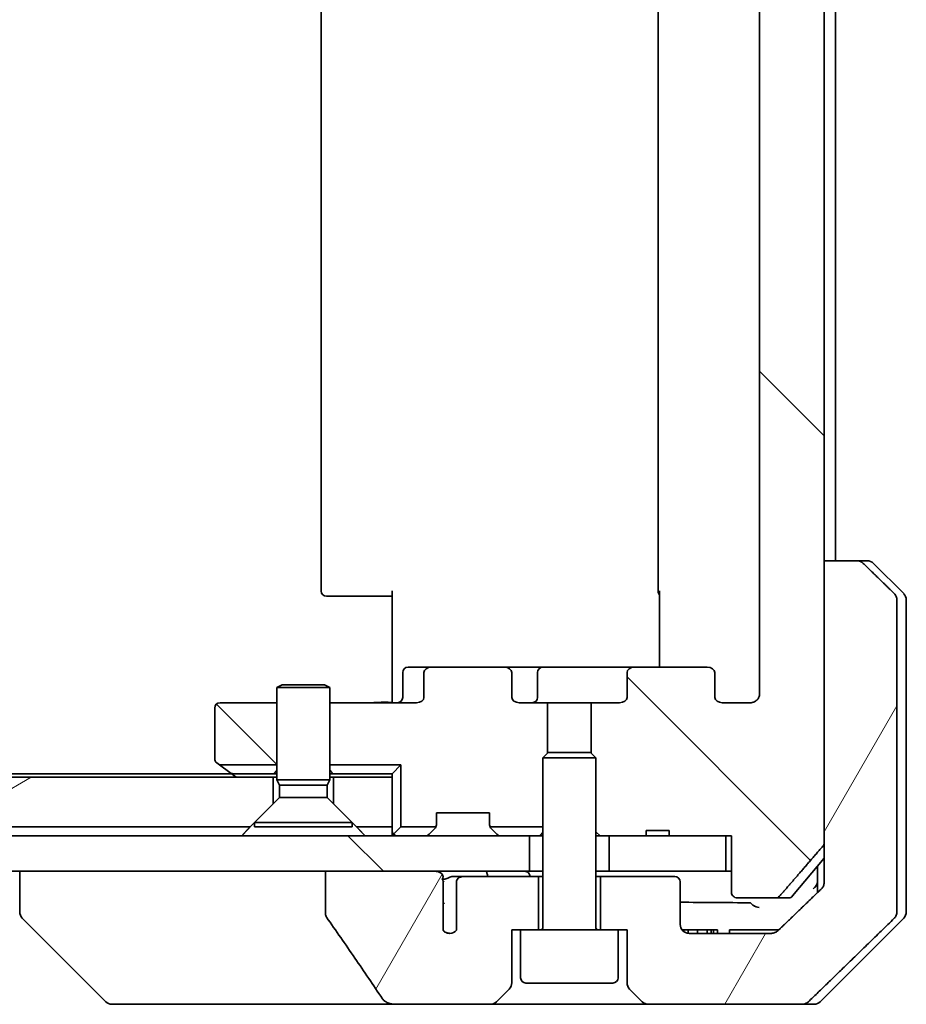
# Model space of a CAD drawing. Units: millimetres. Extents: x 65 to 8010, y 36 to 1582.
# Drawn here: x 3398 to 3448, y 397 to 453 of the extents above; entities that cross this region are included whole.
import ezdxf

# ---------------------------------------------------------------- set-up
doc = ezdxf.new("R2010")
doc.units = ezdxf.units.MM
doc.header["$LTSCALE"] = 4.5
doc.layers.add('Hatch (ISO)', color=1, linetype='Continuous', lineweight=18)
doc.layers.add('Visible (ISO)', color=7, linetype='Continuous', lineweight=35)
pattern_1 = [(135.0002, (1732, -8), (-12.3478, -12.3479), [])]
pattern_2 = [(60, (1732, -8), (-15.12297, 8.73126), [])]

msp = doc.modelspace()

# ---------------------------------------------------------------- hatches: boundary and pattern name
at = {"layer": 'Hatch (ISO)'}
h = msp.add_hatch(dxfattribs=at)
h.set_pattern_fill('ANSI31', color=256, scale=139.7, angle=90.0002, style=0)
h.set_pattern_definition(pattern_1)
edge = h.paths.add_edge_path()
edge.add_line((3433.421, 498.265), (3434.705, 498.265))
edge.add_line((3434.705, 498.265), (3434.705, 498.565))
edge.add_line((3434.705, 498.565), (3437.906, 498.565))
edge.add_line((3437.906, 498.565), (3438.225, 498.565))
edge.add_line((3438.225, 498.565), (3438.225, 501.765))
edge.add_spline(control_points=[(3438.225, 501.765), (3438.225, 501.802), (3438.234, 501.846), (3438.264, 501.914), (3438.29, 501.951), (3438.346, 502.004), (3438.384, 502.028), (3438.457, 502.057), (3438.503, 502.065), (3438.542, 502.065)], knot_values=[0.045705, 0.045705, 0.045705, 0.045705, 0.056767, 0.056767, 0.068177, 0.068177, 0.079659, 0.079659, 0.091458, 0.091458, 0.091458, 0.091458], degree=3, periodic=0)
edge.add_line((3438.542, 502.065), (3440.706, 502.065))
edge.add_spline(control_points=[(3440.706, 502.065), (3440.745, 502.065), (3440.792, 502.057), (3440.863, 502.027), (3440.902, 502.003), (3440.935, 501.97), (3440.941, 501.964), (3440.947, 501.957)], knot_values=[0.019717, 0.019717, 0.019717, 0.019717, 0.031472, 0.031472, 0.042966, 0.042966, 0.045402, 0.045402, 0.045402, 0.045402], degree=3, periodic=0)
edge.add_spline(control_points=[(3440.947, 501.957), (3442.085, 500.647), (3443.376, 499.149)], knot_values=[0, 0, 0, 0.37131, 0.37131, 0.37131], weights=[1, 1.002102, 1], degree=2, periodic=0)
edge.add_spline(control_points=[(3443.376, 499.149), (3443.396, 499.126), (3443.413, 499.097), (3443.439, 499.037), (3443.447, 498.993), (3443.447, 498.957)], knot_values=[0, 0, 0, 0, 0.008695, 0.008695, 0.019687, 0.019687, 0.019687, 0.019687], degree=3, periodic=0)
edge.add_line((3443.447, 498.957), (3443.447, 483.065))
edge.add_line((3443.447, 483.065), (3443.447, 406.174))
edge.add_spline(control_points=[(3443.447, 406.174), (3443.447, 406.137), (3443.439, 406.094), (3443.413, 406.034), (3443.396, 406.005), (3443.376, 405.982)], knot_values=[-0.019687, -0.019687, -0.019687, -0.019687, -0.008695, -0.008695, 0, 0, 0, 0], degree=3, periodic=0)
edge.add_spline(control_points=[(3443.376, 405.982), (3442.085, 404.483), (3440.947, 403.173)], knot_values=[0, 0, 0, 0.37131, 0.37131, 0.37131], weights=[1, 1.002102, 1], degree=2, periodic=0)
edge.add_spline(control_points=[(3440.947, 403.173), (3440.941, 403.167), (3440.935, 403.161), (3440.902, 403.128), (3440.863, 403.103), (3440.792, 403.074), (3440.745, 403.065), (3440.706, 403.065)], knot_values=[0.136268, 0.136268, 0.136268, 0.136268, 0.138704, 0.138704, 0.150198, 0.150198, 0.161953, 0.161953, 0.161953, 0.161953], degree=3, periodic=0)
edge.add_line((3440.706, 403.065), (3438.542, 403.065))
edge.add_spline(control_points=[(3438.542, 403.065), (3438.503, 403.065), (3438.457, 403.074), (3438.384, 403.103), (3438.346, 403.127), (3438.29, 403.179), (3438.264, 403.217), (3438.234, 403.285), (3438.225, 403.329), (3438.225, 403.365)], knot_values=[-0.091458, -0.091458, -0.091458, -0.091458, -0.079659, -0.079659, -0.068177, -0.068177, -0.056767, -0.056767, -0.045705, -0.045705, -0.045705, -0.045705], degree=3, periodic=0)
edge.add_line((3438.225, 403.365), (3438.225, 406.565))
edge.add_line((3438.225, 406.565), (3437.906, 406.565))
edge.add_line((3437.906, 406.565), (3434.705, 406.565))
edge.add_line((3434.705, 406.565), (3434.705, 406.865))
edge.add_line((3434.705, 406.865), (3433.421, 406.865))
edge.add_line((3433.421, 406.865), (3433.421, 406.565))
edge.add_line((3433.421, 406.565), (3431.332, 406.565))
edge.add_line((3431.332, 406.565), (3430.812, 406.565))
edge.add_line((3430.812, 406.565), (3430.582, 406.795))
edge.add_line((3430.582, 406.795), (3430.582, 410.959))
edge.add_line((3430.582, 410.959), (3430.312, 411.229))
edge.add_line((3430.312, 411.229), (3430.312, 414.065))
edge.add_line((3430.312, 414.065), (3431.908, 414.065))
edge.add_ellipse((3431.908, 414.365), major_axis=(0.424, 0), ratio=0.707107, start_angle=270, end_angle=360)
edge.add_line((3432.333, 414.365), (3432.333, 415.765))
edge.add_ellipse((3432.757, 415.765), major_axis=(-0.424, 0), ratio=0.707107, start_angle=270, end_angle=360, ccw=False)
edge.add_line((3432.757, 416.065), (3436.858, 416.065))
edge.add_ellipse((3436.858, 415.765), major_axis=(0.424, 0), ratio=0.707107, start_angle=0, end_angle=90, ccw=False)
edge.add_line((3437.282, 415.765), (3437.282, 414.365))
edge.add_ellipse((3437.707, 414.365), major_axis=(-0.424, 0), ratio=0.707107, start_angle=0, end_angle=90)
edge.add_line((3437.707, 414.065), (3439.281, 414.065))
edge.add_spline(control_points=[(3439.281, 414.065), (3439.347, 414.065), (3439.425, 414.08), (3439.546, 414.129), (3439.61, 414.171), (3439.701, 414.259), (3439.744, 414.32), (3439.792, 414.433), (3439.807, 414.505), (3439.807, 414.565)], knot_values=[0, 0, 0, 0, 0.019792, 0.019792, 0.039056, 0.039056, 0.057735, 0.057735, 0.075957, 0.075957, 0.075957, 0.075957], degree=3, periodic=0)
edge.add_line((3439.807, 414.565), (3439.807, 490.565))
edge.add_spline(control_points=[(3439.807, 490.565), (3439.807, 490.626), (3439.792, 490.698), (3439.744, 490.811), (3439.701, 490.872), (3439.61, 490.96), (3439.546, 491.002), (3439.425, 491.051), (3439.347, 491.065), (3439.281, 491.065)], knot_values=[-0.075957, -0.075957, -0.075957, -0.075957, -0.057735, -0.057735, -0.039056, -0.039056, -0.019792, -0.019792, 0, 0, 0, 0], degree=3, periodic=0)
edge.add_line((3439.281, 491.065), (3437.707, 491.065))
edge.add_ellipse((3437.707, 490.765), major_axis=(-0.424, 0), ratio=0.707107, start_angle=270, end_angle=360)
edge.add_line((3437.282, 490.765), (3437.282, 489.365))
edge.add_ellipse((3436.858, 489.365), major_axis=(0.424, 0), ratio=0.707107, start_angle=270, end_angle=360, ccw=False)
edge.add_line((3436.858, 489.065), (3432.757, 489.065))
edge.add_ellipse((3432.757, 489.365), major_axis=(-0.424, 0), ratio=0.707107, start_angle=0, end_angle=90, ccw=False)
edge.add_line((3432.333, 489.365), (3432.333, 490.765))
edge.add_ellipse((3431.908, 490.765), major_axis=(0.424, 0), ratio=0.707107, start_angle=0, end_angle=90)
edge.add_line((3431.908, 491.065), (3430.312, 491.065))
edge.add_line((3430.312, 491.065), (3430.312, 493.902))
edge.add_line((3430.312, 493.902), (3430.582, 494.172))
edge.add_line((3430.582, 494.172), (3430.582, 498.336))
edge.add_line((3430.582, 498.336), (3430.812, 498.565))
edge.add_line((3430.812, 498.565), (3431.332, 498.565))
edge.add_line((3431.332, 498.565), (3433.421, 498.565))
edge.add_line((3433.421, 498.565), (3433.421, 498.265))
h = msp.add_hatch(dxfattribs=at)
h.set_pattern_fill('ANSI31', color=256, scale=139.7, angle=15, style=0)
h.set_pattern_definition(pattern_2)
edge = h.paths.add_edge_path()
edge.add_spline(control_points=[(3445.657, 421.919), (3445.612, 421.963), (3445.55, 422.003), (3445.433, 422.051), (3445.358, 422.065), (3445.294, 422.065)], knot_values=[0.037221, 0.037221, 0.037221, 0.037221, 0.055868, 0.055868, 0.075046, 0.075046, 0.075046, 0.075046], degree=3, periodic=0)
edge.add_line((3445.294, 422.065), (3443.447, 422.065))
edge.add_line((3443.447, 422.065), (3443.447, 406.174))
edge.add_line((3443.447, 406.174), (3443.447, 404.565))
edge.add_line((3443.447, 404.565), (3443.447, 403.929))
edge.add_spline(control_points=[(3443.447, 403.929), (3443.447, 403.868), (3443.432, 403.795), (3443.384, 403.681), (3443.341, 403.619), (3443.296, 403.576)], knot_values=[0, 0, 0, 0, 0.018473, 0.018473, 0.037258, 0.037258, 0.037258, 0.037258], degree=3, periodic=0)
edge.add_spline(control_points=[(3443.296, 403.576), (3441.991, 402.313), (3440.842, 401.212)], knot_values=[0, 0, 0, 0.34074, 0.34074, 0.34074], weights=[1, 1.002166, 1], degree=2, periodic=0)
edge.add_spline(control_points=[(3440.842, 401.212), (3440.797, 401.168), (3440.734, 401.128), (3440.615, 401.08), (3440.538, 401.065), (3440.473, 401.065)], knot_values=[0.037349, 0.037349, 0.037349, 0.037349, 0.056081, 0.056081, 0.075698, 0.075698, 0.075698, 0.075698], degree=3, periodic=0)
edge.add_line((3440.473, 401.065), (3435.832, 401.065))
edge.add_ellipse((3435.832, 401.565), major_axis=(-0.5, 0), ratio=1, start_angle=0, end_angle=90, ccw=False)
edge.add_line((3435.332, 401.565), (3435.332, 403.965))
edge.add_ellipse((3435.032, 403.965), major_axis=(0, 0.3), ratio=1, start_angle=270, end_angle=360)
edge.add_line((3435.032, 404.265), (3430.832, 404.265))
edge.add_line((3430.832, 404.265), (3430.832, 401.265))
edge.add_line((3430.832, 401.265), (3431.832, 401.265))
edge.add_line((3431.832, 401.265), (3432.332, 401.265))
edge.add_line((3432.332, 401.265), (3432.332, 398.273))
edge.add_ellipse((3432.832, 398.273), major_axis=(0, -0.5), ratio=1, start_angle=270, end_angle=315)
edge.add_line((3432.479, 397.919), (3433.186, 397.212))
edge.add_ellipse((3433.54, 397.565), major_axis=(0.354, -0.354), ratio=1, start_angle=270, end_angle=315)
edge.add_line((3433.54, 397.065), (3442.198, 397.065))
edge.add_spline(control_points=[(3442.198, 397.065), (3442.263, 397.065), (3442.339, 397.08), (3442.457, 397.128), (3442.519, 397.168), (3442.564, 397.212)], knot_values=[0.226352, 0.226352, 0.226352, 0.226352, 0.245773, 0.245773, 0.264466, 0.264466, 0.264466, 0.264466], degree=3, periodic=0)
edge.add_spline(control_points=[(3442.564, 397.212), (3444.72, 399.293), (3447.406, 401.919)], knot_values=[0, 0, 0, 0.675262, 0.675262, 0.675262], weights=[1, 1.0064, 1], degree=2, periodic=0)
edge.add_spline(control_points=[(3447.406, 401.919), (3447.407, 401.919), (3447.407, 401.92), (3447.452, 401.964), (3447.494, 402.026), (3447.541, 402.139), (3447.556, 402.211), (3447.556, 402.273)], knot_values=[-0.037193, -0.037193, -0.037193, -0.037193, -0.036969, -0.036969, -0.018379, -0.018379, 0, 0, 0, 0], degree=3, periodic=0)
edge.add_line((3447.556, 402.273), (3447.556, 404.565))
edge.add_line((3447.556, 404.565), (3447.556, 419.858))
edge.add_spline(control_points=[(3447.556, 419.858), (3447.556, 419.92), (3447.541, 419.992), (3447.494, 420.105), (3447.452, 420.167), (3447.407, 420.211), (3447.407, 420.211), (3447.406, 420.212)], knot_values=[0, 0, 0, 0, 0.018379, 0.018379, 0.036969, 0.036969, 0.037193, 0.037193, 0.037193, 0.037193], degree=3, periodic=0)
edge.add_spline(control_points=[(3447.406, 420.212), (3446.499, 421.099), (3445.657, 421.919)], knot_values=[0, 0, 0, 0.244401, 0.244401, 0.244401], weights=[1, 1.000724, 1], degree=2, periodic=0)
h = msp.add_hatch(dxfattribs=at)
h.set_pattern_fill('ANSI31', color=256, scale=139.7, angle=90.0002, style=0)
h.set_pattern_definition(pattern_1)
edge = h.paths.add_edge_path()
edge.add_line((3412.582, 414.065), (3409.382, 414.065))
edge.add_ellipse((3409.382, 413.765), major_axis=(-0.3, 0), ratio=1, start_angle=270, end_angle=360)
edge.add_line((3409.082, 413.765), (3409.082, 410.915))
edge.add_ellipse((3409.382, 410.915), major_axis=(0, -0.3), ratio=1, start_angle=270, end_angle=323.1301)
edge.add_line((3409.202, 410.675), (3409.349, 410.565))
edge.add_line((3409.349, 410.565), (3412.582, 410.565))
edge.add_line((3412.582, 410.565), (3412.582, 414.065))
h = msp.add_hatch(dxfattribs=at)
h.set_pattern_fill('ANSI31', color=256, scale=139.7, angle=-15, style=0)
h.set_pattern_definition([(30, (1732, -8), (-8.73126, 15.12297), [])])
h.paths.add_polyline_path([(3411.082, 407.065), (3412.382, 408.365), (3412.382, 409.865), (3115.782, 409.865), (3115.782, 408.365), (3117.082, 407.065)])
h = msp.add_hatch(dxfattribs=at)
h.set_pattern_fill('ANSI31', color=256, scale=139.7, angle=90.0002, style=0)
h.set_pattern_definition(pattern_1)
h.paths.add_polyline_path([(3101.332, 406.565), (3101.332, 404.565), (3106.678, 404.565), (3112.842, 404.565), (3426.832, 404.565), (3426.832, 406.565)])
h = msp.add_hatch(dxfattribs=at)
h.set_pattern_fill('ANSI31', color=256, scale=139.7, angle=15, style=0)
h.set_pattern_definition(pattern_2)
edge = h.paths.add_edge_path()
edge.add_spline(control_points=[(3415.323, 402.161), (3415.323, 402.129), (3415.328, 402.097), (3415.349, 402.035), (3415.365, 402.005), (3415.385, 401.977)], knot_values=[-0.019807, -0.019807, -0.019807, -0.019807, -0.010211, -0.010211, 0, 0, 0, 0], degree=3, periodic=0)
edge.add_spline(control_points=[(3415.385, 401.977), (3415.922, 401.212), (3416.454, 400.445), (3417.505, 398.912), (3418.024, 398.147), (3418.538, 397.378)], knot_values=[-0.558897, -0.558897, -0.558897, -0.558897, -0.278654, -0.278654, -0.001361, -0.001361, -0.001361, -0.001361], degree=3, periodic=0)
edge.add_spline(control_points=[(3418.538, 397.378), (3418.571, 397.329), (3418.615, 397.287), (3418.717, 397.21), (3418.779, 397.177), (3418.979, 397.095), (3419.139, 397.065), (3419.303, 397.065)], knot_values=[-0.091868, -0.091868, -0.091868, -0.091868, -0.071941, -0.071941, -0.049052, -0.049052, 0, 0, 0, 0], degree=3, periodic=0)
edge.add_line((3419.303, 397.065), (3424.625, 397.065))
edge.add_ellipse((3424.625, 397.565), major_axis=(0.5, 0), ratio=1, start_angle=270, end_angle=315)
edge.add_line((3424.979, 397.212), (3425.686, 397.919))
edge.add_ellipse((3425.332, 398.273), major_axis=(0.354, 0.354), ratio=1, start_angle=270, end_angle=315)
edge.add_line((3425.832, 398.273), (3425.832, 401.265))
edge.add_line((3425.832, 401.265), (3426.332, 401.265))
edge.add_line((3426.332, 401.265), (3427.332, 401.265))
edge.add_line((3427.332, 401.265), (3427.332, 404.265))
edge.add_line((3427.332, 404.265), (3423.069, 404.265))
edge.add_spline(control_points=[(3423.069, 404.265), (3423.026, 404.265), (3422.976, 404.256), (3422.895, 404.226), (3422.851, 404.199), (3422.788, 404.144), (3422.758, 404.107), (3422.725, 404.04), (3422.715, 404), (3422.715, 403.965)], knot_values=[0.046051, 0.046051, 0.046051, 0.046051, 0.058879, 0.058879, 0.071843, 0.071843, 0.083819, 0.083819, 0.094178, 0.094178, 0.094178, 0.094178], degree=3, periodic=0)
edge.add_line((3422.715, 403.965), (3422.715, 401.244))
edge.add_ellipse((3422.332, 401.565), major_axis=(-0.322, -0.383), ratio=1, start_angle=352.9445, end_angle=450, ccw=False)
edge.add_line((3421.966, 401.225), (3421.966, 402.709))
edge.add_spline(control_points=[(3421.966, 402.709), (3421.966, 402.739), (3421.963, 402.767), (3421.957, 402.795)], knot_values=[-0.020802, -0.020802, -0.020802, -0.020802, -0.012079, -0.012079, -0.012079, -0.012079], degree=3, periodic=0)
edge.add_line((3421.957, 402.795), (3421.957, 404.028))
edge.add_spline(control_points=[(3421.957, 404.028), (3421.953, 404.043), (3421.947, 404.058), (3421.931, 404.09), (3421.919, 404.11), (3421.905, 404.127)], knot_values=[0.100167, 0.100167, 0.100167, 0.100167, 0.104538, 0.104538, 0.110844, 0.110844, 0.110844, 0.110844], degree=3, periodic=0)
edge.add_spline(control_points=[(3421.905, 404.127), (3421.913, 404.137), (3421.92, 404.148), (3421.936, 404.174), (3421.945, 404.194), (3421.954, 404.228), (3421.957, 404.248), (3421.957, 404.265), (3421.957, 404.297), (3421.947, 404.334), (3421.913, 404.398), (3421.88, 404.434), (3421.805, 404.491), (3421.747, 404.518), (3421.633, 404.554), (3421.554, 404.565), (3421.487, 404.565)], knot_values=[-0.014261, -0.014261, -0.014261, -0.014261, -0.010645, -0.010645, -0.005095, -0.005095, 0, 0, 0, 0.009569, 0.009569, 0.021749, 0.021749, 0.037765, 0.037765, 0.057725, 0.057725, 0.057725, 0.057725], degree=3, periodic=0)
edge.add_line((3421.487, 404.565), (3415.323, 404.565))
edge.add_line((3415.323, 404.565), (3415.323, 402.161))

# ---------------------------------------------------------------- linework, layer by layer
at = {"layer": 'Visible (ISO)'}
for p, q in [((3443.447, 406.174), (3443.447, 498.957)), ((3439.807, 490.565), (3439.807, 414.565)), ((3415.082, 484.765), (3415.082, 420.365)), ((3434.082, 484.765), (3434.082, 420.365)), ((3444.082, 422.065), (3444.082, 483.065)), ((3445.294, 422.065), (3443.447, 422.065)), ((3443.447, 422.065), (3443.447, 404.565)), ((3445.294, 422.065), (3445.875, 422.065)), ((3447.936, 420.212), (3446.229, 421.919)), ((3419.082, 414.565), (3419.082, 420.365)), ((3434.172, 416.065), (3434.172, 420.365)), ((3415.441, 420.065), (3415.382, 420.065)), ((3415.441, 420.065), (3416.148, 420.065)), ((3416.29, 420.065), (3416.148, 420.065)), ((3416.29, 420.065), (3418.668, 420.065)), ((3419.082, 420.065), (3418.668, 420.065)), ((3447.556, 404.565), (3447.556, 419.858)), ((3448.082, 419.858), (3448.082, 404.565)), ((3419.684, 414.365), (3419.684, 415.765)), ((3421.307, 416.065), (3419.984, 416.065)), ((3420.882, 415.765), (3420.882, 414.365)), ((3425.408, 416.065), (3421.307, 416.065)), ((3427.588, 416.065), (3425.408, 416.065)), ((3425.832, 414.365), (3425.832, 415.765)), ((3427.288, 414.365), (3427.288, 415.765)), ((3432.757, 416.065), (3427.588, 416.065)), ((3432.333, 415.765), (3432.333, 414.365)), ((3436.858, 416.065), (3432.757, 416.065)), ((3437.282, 414.365), (3437.282, 415.765)), ((3412.889, 415.069), (3412.582, 414.915)), ((3415.582, 414.915), (3412.582, 414.915)), ((3412.582, 409.719), (3412.582, 414.915)), ((3412.889, 415.069), (3415.276, 415.069)), ((3415.276, 415.069), (3415.582, 414.915)), ((3415.582, 409.719), (3415.582, 414.915)), ((3412.582, 414.065), (3409.382, 414.065)), ((3420.458, 414.065), (3415.582, 414.065)), ((3419.082, 414.565), (3419.082, 414.29)), ((3419.082, 414.073), (3419.082, 414.29)), ((3427.853, 414.065), (3426.256, 414.065)), ((3427.853, 411.229), (3427.853, 414.065)), ((3427.853, 414.065), (3430.312, 414.065)), ((3431.908, 414.065), (3430.312, 414.065)), ((3430.312, 414.065), (3430.312, 411.229)), ((3439.281, 414.065), (3437.707, 414.065)), ((3409.082, 413.765), (3409.082, 410.915)), ((3427.889, 411.265), (3427.582, 410.959)), ((3427.889, 411.265), (3430.276, 411.265)), ((3430.276, 411.265), (3430.582, 410.959)), ((3430.582, 410.959), (3427.582, 410.959)), ((3427.582, 401.365), (3427.582, 410.959)), ((3430.582, 401.365), (3430.582, 410.959)), ((3409.202, 410.675), (3409.349, 410.565)), ((3412.582, 410.565), (3409.349, 410.565)), ((3409.349, 410.565), (3409.936, 410.125)), ((3415.582, 410.565), (3419.582, 410.565)), ((3419.582, 410.565), (3419.082, 410.065)), ((3419.582, 407.065), (3419.582, 410.565)), ((3412.382, 409.865), (3115.782, 409.865)), ((3410.016, 410.065), (3118.149, 410.065)), ((3409.936, 410.125), (3410.282, 409.865)), ((3412.427, 410.065), (3410.116, 410.065)), ((3412.382, 408.365), (3412.382, 409.865)), ((3412.382, 409.865), (3412.582, 409.865)), ((3412.427, 410.065), (3412.582, 410.065)), ((3415.582, 409.719), (3412.582, 409.719)), ((3412.736, 409.412), (3412.582, 409.719)), ((3415.429, 409.412), (3415.582, 409.719)), ((3415.582, 410.065), (3415.738, 410.065)), ((3415.582, 409.865), (3415.782, 409.865)), ((3419.082, 410.065), (3415.738, 410.065)), ((3419.082, 409.865), (3415.782, 409.865)), ((3415.782, 409.865), (3415.782, 408.365)), ((3419.082, 409.865), (3419.082, 410.065)), ((3419.082, 407.065), (3419.082, 409.865)), ((3415.429, 409.412), (3412.736, 409.412)), ((3412.736, 408.719), (3412.736, 409.412)), ((3415.429, 408.719), (3415.429, 409.412)), ((3412.736, 408.719), (3411.332, 407.315)), ((3415.429, 408.719), (3412.736, 408.719)), ((3415.429, 408.719), (3416.832, 407.315)), ((3411.082, 407.065), (3412.382, 408.365)), ((3415.782, 408.365), (3417.082, 407.065)), ((3421.582, 407.19), (3421.582, 407.865)), ((3421.582, 407.865), (3424.582, 407.865)), ((3424.582, 407.865), (3424.582, 407.19)), ((3411.082, 407.065), (3117.082, 407.065)), ((3416.832, 407.315), (3411.332, 407.315)), ((3411.332, 407.069), (3411.332, 407.315)), ((3416.832, 407.069), (3411.332, 407.069)), ((3416.832, 407.069), (3416.832, 407.315)), ((3419.082, 407.065), (3417.082, 407.065)), ((3419.082, 407.065), (3419.082, 406.565)), ((3419.17, 406.653), (3419.582, 407.065)), ((3421.555, 407.065), (3419.582, 407.065)), ((3421.17, 406.653), (3421.495, 406.978)), ((3421.495, 406.978), (3421.515, 406.998)), ((3427.582, 407.065), (3424.609, 407.065)), ((3424.65, 406.998), (3424.67, 406.978)), ((3424.995, 406.653), (3424.67, 406.978)), ((3433.421, 406.565), (3433.421, 406.865)), ((3433.421, 406.865), (3434.705, 406.865)), ((3434.705, 406.565), (3434.705, 406.865)), ((3426.832, 406.565), (3101.332, 406.565)), ((3426.832, 404.565), (3426.832, 406.565)), ((3426.832, 406.565), (3426.889, 406.565)), ((3427.427, 406.565), (3426.889, 406.565)), ((3427.427, 406.565), (3427.582, 406.565)), ((3430.582, 406.795), (3430.812, 406.565)), ((3430.582, 406.565), (3430.812, 406.565)), ((3430.812, 406.565), (3433.421, 406.565)), ((3437.906, 406.565), (3431.332, 406.565)), ((3431.332, 406.565), (3431.332, 404.565)), ((3434.705, 406.565), (3433.421, 406.565)), ((3434.705, 406.565), (3438.225, 406.565)), ((3437.906, 404.565), (3437.906, 406.565)), ((3438.225, 406.565), (3438.225, 403.365)), ((3441.672, 403.173), (3443.447, 405.303)), ((3443.082, 404.865), (3443.082, 404.565)), ((3101.332, 404.565), (3426.832, 404.565)), ((3398.082, 404.565), (3398.082, 402.273)), ((3421.487, 404.565), (3415.323, 404.565)), ((3415.323, 404.565), (3415.323, 402.161)), ((3423.069, 404.265), (3422.494, 404.265)), ((3427.332, 404.265), (3423.069, 404.265)), ((3427.582, 404.565), (3426.832, 404.565)), ((3427.332, 401.265), (3427.332, 404.265)), ((3427.582, 404.265), (3427.332, 404.265)), ((3431.332, 404.565), (3430.582, 404.565)), ((3430.832, 404.265), (3430.582, 404.265)), ((3435.032, 404.265), (3430.832, 404.265)), ((3430.832, 404.265), (3430.832, 401.265)), ((3431.332, 404.565), (3437.906, 404.565)), ((3438.225, 404.565), (3437.906, 404.565)), ((3443.082, 404.565), (3443.082, 403.369)), ((3443.447, 404.565), (3443.447, 403.929)), ((3447.556, 402.273), (3447.556, 404.565)), ((3448.082, 404.565), (3448.082, 402.273)), ((3421.957, 402.795), (3421.957, 404.028)), ((3422.715, 403.965), (3422.715, 401.244)), ((3435.332, 401.565), (3435.332, 403.965)), ((3438.542, 403.065), (3440.706, 403.065)), ((3441.442, 403.065), (3440.706, 403.065)), ((3421.966, 401.225), (3421.966, 402.709)), ((3398.082, 402.273), (3398.082, 402.273)), ((3402.936, 397.212), (3398.229, 401.919)), ((3443.229, 397.212), (3447.936, 401.919)), ((3425.832, 398.273), (3425.832, 401.265)), ((3425.832, 401.265), (3426.332, 401.265)), ((3431.832, 401.265), (3426.332, 401.265)), ((3426.332, 398.565), (3426.332, 401.265)), ((3431.832, 401.265), (3432.332, 401.265)), ((3431.832, 398.565), (3431.832, 401.265)), ((3432.332, 401.265), (3432.332, 398.273)), ((3435.439, 401.265), (3435.545, 401.265)), ((3435.439, 401.256), (3435.439, 401.265)), ((3435.545, 401.265), (3435.783, 401.265)), ((3435.545, 401.157), (3435.545, 401.265)), ((3435.783, 401.265), (3436.314, 401.265)), ((3435.783, 401.068), (3435.783, 401.265)), ((3440.473, 401.065), (3435.832, 401.065)), ((3436.314, 401.265), (3436.844, 401.265)), ((3436.314, 401.065), (3436.314, 401.265)), ((3436.844, 401.265), (3437.083, 401.265)), ((3436.844, 401.065), (3436.844, 401.265)), ((3437.083, 401.265), (3437.203, 401.265)), ((3437.083, 401.065), (3437.083, 401.265)), ((3437.203, 401.265), (3437.439, 401.265)), ((3437.203, 401.065), (3437.203, 401.265)), ((3437.439, 401.065), (3437.439, 401.265)), ((3438.118, 401.065), (3438.118, 401.265)), ((3438.5, 401.265), (3438.118, 401.265)), ((3438.5, 401.265), (3440.628, 401.265)), ((3440.898, 401.265), (3440.628, 401.265)), ((3431.532, 398.265), (3426.632, 398.265)), ((3424.979, 397.212), (3425.686, 397.919)), ((3432.479, 397.919), (3433.186, 397.212)), ((3403.29, 397.065), (3404.265, 397.065)), ((3404.265, 397.065), (3419.303, 397.065)), ((3419.303, 397.065), (3424.625, 397.065)), ((3424.625, 397.065), (3433.54, 397.065)), ((3433.54, 397.065), (3442.198, 397.065)), ((3442.875, 397.065), (3442.198, 397.065))]:
    msp.add_line(p, q, dxfattribs=at)
for centre, radius, start, end in [((3445.875, 421.565), 0.5, 45, 90), ((3415.382, 420.365), 0.3, 180, 270), ((3434.382, 420.365), 0.3, 180, 225.5249), ((3447.582, 419.858), 0.5, 0, 45), ((3419.984, 415.765), 0.3, 90, 180), ((3427.588, 415.765), 0.3, 90, 180), ((3409.382, 413.765), 0.3, 90, 180), ((3419.384, 414.365), 0.3, 270, 0), ((3426.988, 414.365), 0.3, 270, 0), ((3409.382, 410.915), 0.3, 180, 233.1301), ((3410.116, 410.365), 0.3, 233.1301, 270), ((3419.382, 406.865), 0.3, 180, 225), ((3421.282, 407.19), 0.3, 315, 335.5302), ((3421.282, 407.19), 0.3, 335.5302, 0), ((3424.882, 407.19), 0.3, 180, 204.4698), ((3424.882, 407.19), 0.3, 204.4698, 225), ((3419.382, 406.865), 0.3, 225, 270), ((3420.958, 406.865), 0.3, 270, 315), ((3425.207, 406.865), 0.3, 225, 270), ((3435.032, 403.965), 0.3, 0, 90), ((3441.442, 403.365), 0.3, 270, 320.1944), ((3398.582, 402.273), 0.5, 180, 225), ((3447.582, 402.273), 0.5, 315, 0), ((3427.482, 401.365), 0.1, 270, 0), ((3430.682, 401.365), 0.1, 180, 270), ((3435.832, 401.565), 0.5, 180, 270), ((3422.332, 401.565), 0.5, 222.8797, 319.9352), ((3426.632, 398.565), 0.3, 180, 270), ((3431.532, 398.565), 0.3, 270, 0), ((3425.332, 398.273), 0.5, 315, 0), ((3432.832, 398.273), 0.5, 180, 225), ((3403.29, 397.565), 0.5, 225, 270), ((3424.625, 397.565), 0.5, 270, 315), ((3433.54, 397.565), 0.5, 225, 270), ((3442.875, 397.565), 0.5, 270, 315)]:
    msp.add_arc(centre, radius, start, end, dxfattribs=at)
for centre, major_axis, start_param, end_param in [((3421.307, 415.765), (-0.424, 0), 4.712389, 6.283185), ((3425.408, 415.765), (0.424, 0), 0, 1.570796), ((3432.757, 415.765), (-0.424, 0), 4.712389, 6.283185), ((3436.858, 415.765), (0.424, 0), 0, 1.570796), ((3420.458, 414.365), (0.424, 0), 4.712389, 6.283185), ((3426.256, 414.365), (-0.424, 0), 0, 1.570796), ((3431.908, 414.365), (0.424, 0), 4.712389, 6.283185), ((3437.707, 414.365), (-0.424, 0), 0, 1.570796)]:
    msp.add_ellipse(centre, major_axis=major_axis, ratio=0.707107, start_param=start_param, end_param=end_param, dxfattribs=at)
for points, knots in [([(3445.657, 421.919), (3445.612, 421.963), (3445.55, 422.003), (3445.433, 422.051), (3445.358, 422.065), (3445.294, 422.065)], [0.03722147, 0.03722147, 0.03722147, 0.03722147, 0.05586788, 0.05586788, 0.07504583, 0.07504583, 0.07504583, 0.07504583]), ([(3447.556, 419.858), (3447.556, 419.92), (3447.541, 419.992), (3447.494, 420.105), (3447.452, 420.167), (3447.407, 420.211), (3447.407, 420.211), (3447.406, 420.212)], [0, 0, 0, 0, 0.01837922, 0.01837922, 0.03696862, 0.03696862, 0.03719323, 0.03719323, 0.03719323, 0.03719323]), ([(3417.92, 414.065), (3417.989, 414.065), (3418.061, 414.068), (3418.209, 414.075), (3418.286, 414.079), (3418.443, 414.087), (3418.523, 414.089), (3418.685, 414.091), (3418.767, 414.09), (3418.927, 414.085), (3419.006, 414.081), (3419.082, 414.077)], [0, 0, 0, 0, 0.0229543, 0.0229543, 0.0459087, 0.0459087, 0.068863, 0.068863, 0.0918174, 0.0918174, 0.1147717, 0.1147717, 0.1147717, 0.1147717]), ([(3439.807, 414.565), (3439.807, 414.505), (3439.792, 414.433), (3439.744, 414.32), (3439.701, 414.259), (3439.61, 414.171), (3439.546, 414.129), (3439.425, 414.08), (3439.347, 414.065), (3439.281, 414.065)], [0, 0, 0, 0, 0.01822208, 0.01822208, 0.03690124, 0.03690124, 0.05616465, 0.05616465, 0.07595707, 0.07595707, 0.07595707, 0.07595707]), ([(3443.376, 405.982), (3443.396, 406.005), (3443.413, 406.034), (3443.439, 406.094), (3443.447, 406.137), (3443.447, 406.174)], [-0.01968687, -0.01968687, -0.01968687, -0.01968687, -0.01099178, -0.01099178, 0, 0, 0, 0]), ([(3421.905, 404.127), (3421.913, 404.137), (3421.92, 404.148), (3421.936, 404.174), (3421.945, 404.194), (3421.954, 404.228), (3421.957, 404.248), (3421.957, 404.265), (3421.957, 404.297), (3421.947, 404.334), (3421.913, 404.398), (3421.88, 404.434), (3421.805, 404.491), (3421.747, 404.518), (3421.633, 404.554), (3421.554, 404.565), (3421.487, 404.565)], [-0.01426091, -0.01426091, -0.01426091, -0.01426091, -0.01064508, -0.01064508, -0.00509535, -0.00509535, 0, 0, 0, 0.00956905, 0.00956905, 0.02174867, 0.02174867, 0.03776544, 0.03776544, 0.05772542, 0.05772542, 0.05772542, 0.05772542]), ([(3421.905, 404.127), (3421.927, 404.121), (3421.949, 404.117), (3422.003, 404.114), (3422.034, 404.116), (3422.104, 404.129), (3422.141, 404.14), (3422.239, 404.179), (3422.291, 404.208), (3422.376, 404.244), (3422.416, 404.259), (3422.473, 404.265), (3422.484, 404.265), (3422.494, 404.265)], [0.31614727, 0.31614727, 0.31614727, 0.31614727, 0.32357165, 0.32357165, 0.33315249, 0.33315249, 0.3443908, 0.3443908, 0.36269993, 0.36269993, 0.37246878, 0.37246878, 0.37487034, 0.37487034, 0.37487034, 0.37487034]), ([(3421.957, 404.028), (3421.953, 404.043), (3421.947, 404.058), (3421.931, 404.09), (3421.919, 404.11), (3421.905, 404.127)], [0.10016735, 0.10016735, 0.10016735, 0.10016735, 0.1045381, 0.1045381, 0.11084413, 0.11084413, 0.11084413, 0.11084413]), ([(3423.069, 404.265), (3423.026, 404.265), (3422.976, 404.256), (3422.895, 404.226), (3422.851, 404.199), (3422.788, 404.144), (3422.758, 404.107), (3422.725, 404.04), (3422.715, 404), (3422.715, 403.965)], [0.04605136, 0.04605136, 0.04605136, 0.04605136, 0.05887926, 0.05887926, 0.07184335, 0.07184335, 0.08381855, 0.08381855, 0.09417832, 0.09417832, 0.09417832, 0.09417832]), ([(3424.462, 404.265), (3424.462, 404.302), (3424.46, 404.338), (3424.45, 404.406), (3424.442, 404.438), (3424.425, 404.493), (3424.415, 404.516), (3424.393, 404.551), (3424.382, 404.562), (3424.371, 404.565), (3424.369, 404.565), (3424.368, 404.565)], [0.20959813, 0.20959813, 0.20959813, 0.20959813, 0.22050004, 0.22050004, 0.23164935, 0.23164935, 0.24354843, 0.24354843, 0.25690204, 0.25690204, 0.25940674, 0.25940674, 0.25940674, 0.25940674]), ([(3426.539, 404.565), (3426.588, 404.565), (3426.636, 404.557), (3426.718, 404.522), (3426.753, 404.499), (3426.807, 404.441), (3426.828, 404.409), (3426.855, 404.339), (3426.862, 404.303), (3426.862, 404.266), (3426.862, 404.266), (3426.862, 404.265)], [0.20715328, 0.20715328, 0.20715328, 0.20715328, 0.22204734, 0.22204734, 0.23480816, 0.23480816, 0.24641208, 0.24641208, 0.25733567, 0.25733567, 0.25737313, 0.25737313, 0.25737313, 0.25737313]), ([(3443.067, 403.929), (3443.072, 403.948), (3443.075, 403.968), (3443.081, 404.014), (3443.082, 404.042), (3443.082, 404.069)], [0.04846789, 0.04846789, 0.04846789, 0.04846789, 0.05538586, 0.05538586, 0.06483977, 0.06483977, 0.06483977, 0.06483977]), ([(3421.957, 404.028), (3421.978, 404.008), (3421.998, 403.987), (3422.018, 403.967), (3422.019, 403.966), (3422.02, 403.965)], [0.27016126, 0.27016126, 0.27016126, 0.27016126, 0.27997213, 0.27997213, 0.28028801, 0.28028801, 0.28028801, 0.28028801]), ([(3442.835, 403.576), (3442.836, 403.576), (3442.836, 403.577), (3442.885, 403.617), (3442.929, 403.663), (3443.002, 403.765), (3443.032, 403.821), (3443.058, 403.896), (3443.063, 403.913), (3443.067, 403.929)], [-0.00026385, -0.00026385, -0.00026385, -0.00026385, 0, 0, 0.01885611, 0.01885611, 0.03778208, 0.03778208, 0.04320838, 0.04320838, 0.04320838, 0.04320838]), ([(3443.447, 403.929), (3443.447, 403.868), (3443.432, 403.795), (3443.384, 403.681), (3443.341, 403.619), (3443.296, 403.576)], [0, 0, 0, 0, 0.01847263, 0.01847263, 0.03725798, 0.03725798, 0.03725798, 0.03725798]), ([(3438.225, 403.365), (3438.225, 403.329), (3438.234, 403.285), (3438.264, 403.217), (3438.29, 403.179), (3438.346, 403.127), (3438.384, 403.103), (3438.457, 403.074), (3438.503, 403.065), (3438.542, 403.065)], [-0.09145793, -0.09145793, -0.09145793, -0.09145793, -0.08039607, -0.08039607, -0.06898608, -0.06898608, -0.05750352, -0.05750352, -0.04570492, -0.04570492, -0.04570492, -0.04570492]), ([(3440.706, 403.065), (3440.745, 403.065), (3440.792, 403.074), (3440.863, 403.103), (3440.902, 403.128), (3440.935, 403.161), (3440.941, 403.167), (3440.947, 403.173)], [0.13626806, 0.13626806, 0.13626806, 0.13626806, 0.14802305, 0.14802305, 0.15951683, 0.15951683, 0.16195286, 0.16195286, 0.16195286, 0.16195286]), ([(3421.957, 402.795), (3421.982, 402.78), (3422.002, 402.76), (3422.019, 402.738), (3422.019, 402.738), (3422.02, 402.738)], [0.01889974, 0.01889974, 0.01889974, 0.01889974, 0.02991146, 0.02991146, 0.03005882, 0.03005882, 0.03005882, 0.03005882]), ([(3439.282, 402.786), (3438.678, 402.794), (3437.978, 402.8), (3436.614, 402.81), (3435.996, 402.814), (3435.332, 402.817)], [-15.263562, -15.263562, -15.263562, -15.263562, -13.6986, -13.6986, -12.568966, -12.568966, -12.568966, -12.568966]), ([(3439.338, 402.745), (3439.333, 402.752), (3439.328, 402.759), (3439.316, 402.772), (3439.309, 402.777), (3439.295, 402.785), (3439.288, 402.786), (3439.282, 402.786)], [0.17027982, 0.17027982, 0.17027982, 0.17027982, 0.17666686, 0.17666686, 0.18611243, 0.18611243, 0.19713377, 0.19713377, 0.19713377, 0.19713377]), ([(3439.338, 402.745), (3439.368, 402.702), (3439.409, 402.663), (3439.503, 402.6), (3439.554, 402.575), (3439.665, 402.539), (3439.724, 402.527), (3439.785, 402.523), (3439.786, 402.523), (3439.787, 402.523)], [-0.05523488, -0.05523488, -0.05523488, -0.05523488, -0.03573718, -0.03573718, -0.0178873, -0.0178873, 0, 0, 0.00031597, 0.00031597, 0.00031597, 0.00031597]), ([(3415.323, 402.161), (3415.323, 402.129), (3415.328, 402.097), (3415.349, 402.035), (3415.365, 402.005), (3415.385, 401.977)], [-0.01980662, -0.01980662, -0.01980662, -0.01980662, -0.01021096, -0.01021096, 0, 0, 0, 0]), ([(3415.385, 401.977), (3415.922, 401.212), (3416.454, 400.445), (3417.505, 398.912), (3418.024, 398.147), (3418.538, 397.378)], [-0.5588971, -0.5588971, -0.5588971, -0.5588971, -0.2786535, -0.2786535, -0.0013606, -0.0013606, -0.0013606, -0.0013606]), ([(3447.406, 401.919), (3447.407, 401.919), (3447.407, 401.92), (3447.452, 401.964), (3447.494, 402.026), (3447.541, 402.139), (3447.556, 402.211), (3447.556, 402.273)], [-0.03719323, -0.03719323, -0.03719323, -0.03719323, -0.03696862, -0.03696862, -0.01837922, -0.01837922, 0, 0, 0, 0]), ([(3421.966, 401.225), (3421.981, 401.209), (3421.997, 401.194), (3422.05, 401.15), (3422.092, 401.125), (3422.177, 401.089), (3422.219, 401.077), (3422.281, 401.068), (3422.299, 401.066), (3422.322, 401.066), (3422.327, 401.065), (3422.332, 401.065)], [0.05317879, 0.05317879, 0.05317879, 0.05317879, 0.06204363, 0.06204363, 0.07962559, 0.07962559, 0.09426319, 0.09426319, 0.10011583, 0.10011583, 0.10172819, 0.10172819, 0.10172819, 0.10172819]), ([(3440.842, 401.212), (3440.797, 401.168), (3440.734, 401.128), (3440.615, 401.08), (3440.538, 401.065), (3440.473, 401.065)], [0.037349, 0.037349, 0.037349, 0.037349, 0.05608062, 0.05608062, 0.07569759, 0.07569759, 0.07569759, 0.07569759]), ([(3418.538, 397.378), (3418.571, 397.329), (3418.615, 397.287), (3418.717, 397.21), (3418.779, 397.177), (3418.979, 397.095), (3419.139, 397.065), (3419.303, 397.065)], [-0.09186833, -0.09186833, -0.09186833, -0.09186833, -0.07194118, -0.07194118, -0.04905204, -0.04905204, 0, 0, 0, 0]), ([(3442.198, 397.065), (3442.263, 397.065), (3442.339, 397.08), (3442.457, 397.128), (3442.519, 397.168), (3442.564, 397.212)], [0.22635228, 0.22635228, 0.22635228, 0.22635228, 0.24577254, 0.24577254, 0.26446625, 0.26446625, 0.26446625, 0.26446625])]:
    msp.add_open_spline(points, degree=3, knots=knots, dxfattribs=at)
for points, weights in [([(3447.406, 420.212), (3446.499, 421.099), (3445.657, 421.919)], [1, 1.00072360778, 1]), ([(3440.947, 403.173), (3442.085, 404.483), (3443.376, 405.982)], [1, 1.00210166643, 1]), ([(3443.296, 403.576), (3441.991, 402.313), (3440.842, 401.212)], [1, 1.00216620696, 1]), ([(3442.564, 397.212), (3444.72, 399.293), (3447.406, 401.919)], [1, 1.00639971749, 1])]:
    msp.add_rational_spline(points, weights, degree=2, dxfattribs=at)
for points, degree in [([(3412.427, 410.065), (3412.505, 410.17), (3412.582, 410.265)], 2), ([(3415.582, 410.265), (3415.66, 410.17), (3415.738, 410.065)], 2), ([(3410.618, 406.565), (3410.85, 406.833), (3411.082, 407.065)], 2), ([(3417.082, 407.065), (3417.314, 406.833), (3417.547, 406.565)], 2), ([(3427.427, 406.565), (3427.505, 406.67), (3427.582, 406.765)], 2), ([(3421.966, 402.709), (3421.966, 402.739), (3421.963, 402.767), (3421.957, 402.795)], 3)]:
    msp.add_open_spline(points, degree=degree, dxfattribs=at)

doc.saveas('drawing.dxf')
